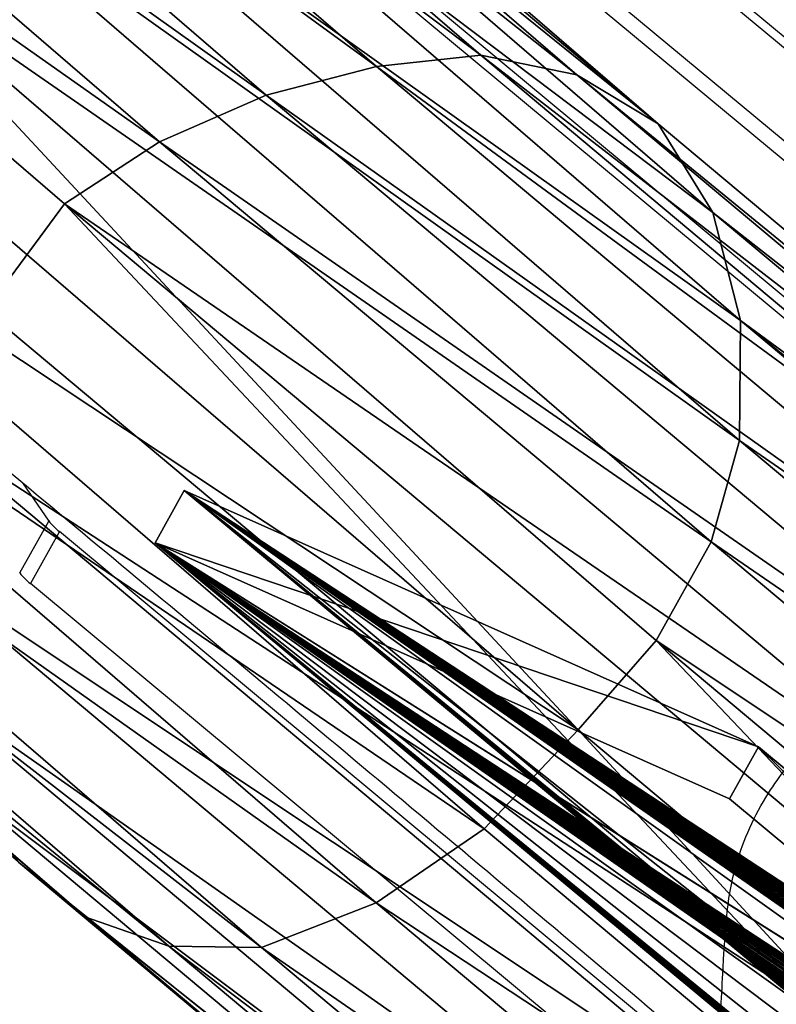
# Model space of a CAD drawing. Units: centimetres. Extents: x -1228 to 1229, y -199 to 201.
# Drawn here: x -1076 to -1061, y 19 to 39 of the extents above; entities that cross this region are included whole.
import ezdxf

# ---------------------------------------------------------------- set-up
doc = ezdxf.new("R2010")
doc.units = ezdxf.units.CM
doc.header["$LTSCALE"] = 2.54
doc.layers.get('0').update_dxf_attribs({"true_color": 0xff5454})
doc.layers.add('VP-EQ', color=7, linetype='Continuous', true_color=0x8a3492)

# ---------------------------------------------------------------- blocks, each defined once
blk = doc.blocks.new('Grupuj_33')
at = {"color": 253, "true_color": 0xcab79a}
mesh = blk.add_polyface(dxfattribs=at)
corners = [(132.439, 47.032, 240.657), (150.82, 33.213, 266.926), (134.56, 47.225, 239.39), (148.737, 32.986, 268.259)]
mesh.append_faces([[corners[k] for k in face] for face in [(0, 1, 2), (1, 0, 3)]], dxfattribs={"vtx0": -1, "color": 253})
mesh = blk.add_polyface(dxfattribs=at)
corners = [(134.56, 47.225, 239.39), (152.742, 32.823, 265.438), (136.52, 46.803, 237.966), (150.82, 33.213, 266.926)]
mesh.append_faces([[corners[k] for k in face] for face in [(0, 1, 2), (1, 0, 3)]], dxfattribs={"vtx0": -1, "color": 253})
mesh = blk.add_polyface(dxfattribs=at)
corners = [(130.187, 46.501, 241.863), (148.737, 32.986, 268.259), (132.439, 47.032, 240.657), (146.527, 32.419, 269.535)]
mesh.append_faces([[corners[k] for k in face] for face in [(0, 1, 2), (1, 0, 3)]], dxfattribs={"vtx0": -1, "color": 253})
mesh = blk.add_polyface(dxfattribs=at)
corners = [(136.52, 46.803, 237.966), (154.373, 31.844, 263.897), (138.184, 45.796, 236.481), (152.742, 32.823, 265.438)]
mesh.append_faces([[corners[k] for k in face] for face in [(0, 1, 2), (1, 0, 3)]], dxfattribs={"vtx0": -1, "color": 253})
mesh = blk.add_polyface(dxfattribs=at)
corners = [(128.021, 45.598, 242.858), (146.527, 32.419, 269.535), (130.187, 46.501, 241.863), (144.399, 31.482, 270.595)]
mesh.append_faces([[corners[k] for k in face] for face in [(0, 1, 2), (1, 0, 3)]], dxfattribs={"vtx0": -1, "color": 253})
mesh = blk.add_polyface(dxfattribs=at)
corners = [(139.297, 44.004, 235.014), (154.373, 31.844, 263.897), (155.463, 30.072, 262.39), (138.184, 45.796, 236.481)]
mesh.append_faces([[corners[k] for k in face] for face in [(0, 1, 2), (1, 0, 3)]], dxfattribs={"vtx0": -1, "color": 253})
mesh = blk.add_polyface(dxfattribs=at)
corners = [(126.087, 44.384, 243.572), (144.399, 31.482, 270.595), (128.021, 45.598, 242.858), (142.5, 30.24, 271.367)]
mesh.append_faces([[corners[k] for k in face] for face in [(0, 1, 2), (1, 0, 3)]], dxfattribs={"vtx0": -1, "color": 253})
mesh = blk.add_polyface(dxfattribs=at)
corners = [(140.92, 28.108, 271.538), (126.087, 44.384, 243.572), (124.482, 42.275, 243.699), (142.5, 30.24, 271.367)]
mesh.append_faces([[corners[k] for k in face] for face in [(0, 1, 2), (1, 0, 3)]], dxfattribs={"vtx0": -1, "color": 253})
mesh = blk.add_polyface(dxfattribs=at)
corners = [(139.865, 41.832, 233.732), (155.463, 30.072, 262.39), (156.016, 27.913, 261.084), (139.297, 44.004, 235.014)]
mesh.append_faces([[corners[k] for k in face] for face in [(0, 1, 2), (1, 0, 3)]], dxfattribs={"vtx0": -1, "color": 253})
mesh = blk.add_polyface(dxfattribs=at)
corners = [(139.849, 39.428, 232.724), (156.016, 27.913, 261.084), (155.996, 25.513, 260.069), (139.865, 41.832, 233.732)]
mesh.append_faces([[corners[k] for k in face] for face in [(0, 1, 2), (1, 0, 3)]], dxfattribs={"vtx0": -1, "color": 253})
mesh = blk.add_polyface(dxfattribs=at)
corners = [(139.275, 37.408, 232.233), (155.996, 25.513, 260.069), (155.429, 23.487, 259.59), (139.849, 39.428, 232.724)]
mesh.append_faces([[corners[k] for k in face] for face in [(0, 1, 2), (1, 0, 3)]], dxfattribs={"vtx0": -1, "color": 253})
mesh = blk.add_polyface(dxfattribs=at)
corners = [(138.157, 35.449, 232.113), (155.429, 23.487, 259.59), (154.328, 21.512, 259.499), (139.275, 37.408, 232.233)]
mesh.append_faces([[corners[k] for k in face] for face in [(0, 1, 2), (1, 0, 3)]], dxfattribs={"vtx0": -1, "color": 253})
mesh = blk.add_polyface(dxfattribs=at)
corners = [(138.157, 35.449, 232.113), (152.768, 19.724, 259.804), (136.57, 33.683, 232.373), (154.328, 21.512, 259.499)]
mesh.append_faces([[corners[k] for k in face] for face in [(0, 1, 2), (1, 0, 3)]], dxfattribs={"vtx0": -1, "color": 253})
mesh = blk.add_polyface(dxfattribs=at)
corners = [(152.768, 19.724, 259.804), (134.66, 31.734, 232.762), (136.57, 33.683, 232.373), (150.89, 17.746, 260.247)]
mesh.append_faces([[corners[k] for k in face] for face in [(0, 1, 2), (1, 0, 3)]], dxfattribs={"vtx0": -1, "color": 253})
mesh = blk.add_polyface(dxfattribs=at)
corners = [(148.737, 32.986, 268.259), (167.591, 19.166, 294.026), (150.82, 33.213, 266.926), (165.476, 18.967, 295.307)]
mesh.append_faces([[corners[k] for k in face] for face in [(0, 1, 2), (1, 0, 3)]], dxfattribs={"vtx0": -1, "color": 253})
mesh = blk.add_polyface(dxfattribs=at)
corners = [(150.82, 33.213, 266.926), (169.554, 18.742, 292.604), (152.742, 32.823, 265.438), (167.591, 19.166, 294.026)]
mesh.append_faces([[corners[k] for k in face] for face in [(0, 1, 2), (1, 0, 3)]], dxfattribs={"vtx0": -1, "color": 253})
mesh = blk.add_polyface(dxfattribs=at)
corners = [(146.527, 32.419, 269.535), (165.476, 18.967, 295.307), (148.737, 32.986, 268.259), (163.236, 18.424, 296.536)]
mesh.append_faces([[corners[k] for k in face] for face in [(0, 1, 2), (1, 0, 3)]], dxfattribs={"vtx0": -1, "color": 253})
mesh = blk.add_polyface(dxfattribs=at)
corners = [(152.742, 32.823, 265.438), (171.231, 17.724, 291.137), (154.373, 31.844, 263.897), (169.554, 18.742, 292.604)]
mesh.append_faces([[corners[k] for k in face] for face in [(0, 1, 2), (1, 0, 3)]], dxfattribs={"vtx0": -1, "color": 253})
mesh = blk.add_polyface(dxfattribs=at)
corners = [(144.399, 31.482, 270.595), (163.236, 18.424, 296.536), (146.527, 32.419, 269.535), (161.088, 17.505, 297.562)]
mesh.append_faces([[corners[k] for k in face] for face in [(0, 1, 2), (1, 0, 3)]], dxfattribs={"vtx0": -1, "color": 253})
mesh = blk.add_polyface(dxfattribs=at)
corners = [(150.89, 17.746, 260.247), (132.463, 30.284, 233.544), (134.66, 31.734, 232.762), (148.731, 16.263, 261.094)]
mesh.append_faces([[corners[k] for k in face] for face in [(0, 1, 2), (1, 0, 3)]], dxfattribs={"vtx0": -1, "color": 253})
mesh = blk.add_polyface(dxfattribs=at)
corners = [(155.463, 30.072, 262.39), (171.231, 17.724, 291.137), (172.37, 15.911, 289.71), (154.373, 31.844, 263.897)]
mesh.append_faces([[corners[k] for k in face] for face in [(0, 1, 2), (1, 0, 3)]], dxfattribs={"vtx0": -1, "color": 253})
mesh = blk.add_polyface(dxfattribs=at)
corners = [(142.5, 30.24, 271.367), (161.088, 17.505, 297.562), (144.399, 31.482, 270.595), (159.177, 16.272, 298.315)]
mesh.append_faces([[corners[k] for k in face] for face in [(0, 1, 2), (1, 0, 3)]], dxfattribs={"vtx0": -1, "color": 253})
mesh = blk.add_polyface(dxfattribs=at)
corners = [(142.926, 15.981, 264.961), (125.171, 31.218, 238.575), (126.547, 30.096, 237.224), (141.577, 17.08, 266.359)]
mesh.append_faces([[corners[k] for k in face] for face in [(0, 1, 2), (1, 0, 3)]], dxfattribs={"vtx0": -1, "color": 253})
mesh = blk.add_polyface(dxfattribs=at)
corners = [(148.731, 16.263, 261.094), (130.13, 29.432, 234.666), (132.463, 30.284, 233.544), (146.44, 15.376, 262.288)]
mesh.append_faces([[corners[k] for k in face] for face in [(0, 1, 2), (1, 0, 3)]], dxfattribs={"vtx0": -1, "color": 253})
mesh = blk.add_polyface(dxfattribs=at)
corners = [(157.607, 14.132, 298.501), (142.5, 30.24, 271.367), (140.92, 28.108, 271.538), (159.177, 16.272, 298.315)]
mesh.append_faces([[corners[k] for k in face] for face in [(0, 1, 2), (1, 0, 3)]], dxfattribs={"vtx0": -1, "color": 253})
mesh = blk.add_polyface(dxfattribs=at)
corners = [(144.585, 15.4, 263.572), (126.547, 30.096, 237.224), (128.239, 29.487, 235.891), (142.926, 15.981, 264.961)]
mesh.append_faces([[corners[k] for k in face] for face in [(0, 1, 2), (1, 0, 3)]], dxfattribs={"vtx0": -1, "color": 253})
mesh = blk.add_polyface(dxfattribs=at)
corners = [(156.016, 27.913, 261.084), (172.77, 14.446, 288.891), (172.693, 13.945, 288.033), (172.37, 15.911, 289.71), (155.463, 30.072, 262.39)]
mesh.append_faces([[corners[k] for k in face] for face in [(0, 1, 2), (3, 0, 4)]], dxfattribs={"vtx0": -1, "color": 253})
mesh.append_faces([[corners[k] for k in face] for face in [(1, 0, 3)]], dxfattribs={"vtx0": -1, "vtx1": -1, "color": 253})
mesh = blk.add_polyface(dxfattribs=at)
corners = [(146.44, 15.376, 262.288), (128.239, 29.487, 235.891), (130.13, 29.432, 234.666), (144.585, 15.4, 263.572)]
mesh.append_faces([[corners[k] for k in face] for face in [(0, 1, 2), (1, 0, 3)]], dxfattribs={"vtx0": -1, "color": 253})
mesh = blk.add_polyface(dxfattribs=at)
corners = [(157.607, 14.132, 298.501), (139.796, 25.722, 271.287), (156.504, 11.728, 298.286), (140.92, 28.108, 271.538)]
mesh.append_faces([[corners[k] for k in face] for face in [(0, 1, 2), (1, 0, 3)]], dxfattribs={"vtx0": -1, "color": 253})
mesh = blk.add_polyface(dxfattribs=at)
corners = [(155.996, 25.513, 260.069), (172.693, 13.945, 288.033), (172.071, 12.049, 286.045), (156.016, 27.913, 261.084)]
mesh.append_faces([[corners[k] for k in face] for face in [(0, 1, 2), (1, 0, 3)]], dxfattribs={"vtx0": -1, "color": 253})
mesh = blk.add_polyface(dxfattribs=at)
corners = [(156.504, 11.728, 298.286), (139.204, 23.245, 270.632), (155.944, 9.224, 297.683), (139.796, 25.722, 271.287)]
mesh.append_faces([[corners[k] for k in face] for face in [(0, 1, 2), (1, 0, 3)]], dxfattribs={"vtx0": -1, "color": 253})
mesh = blk.add_polyface(dxfattribs=at)
corners = [(155.429, 23.487, 259.59), (172.071, 12.049, 286.045), (171.229, 10.253, 285.122), (155.996, 25.513, 260.069)]
mesh.append_faces([[corners[k] for k in face] for face in [(0, 1, 2), (1, 0, 3)]], dxfattribs={"vtx0": -1, "color": 253})
mesh = blk.add_polyface(dxfattribs=at)
corners = [(154.328, 21.512, 259.499), (171.229, 10.253, 285.122), (170.094, 8.307, 284.975), (155.429, 23.487, 259.59)]
mesh.append_faces([[corners[k] for k in face] for face in [(0, 1, 2), (1, 0, 3)]], dxfattribs={"vtx0": -1, "color": 253})
mesh = blk.add_polyface(dxfattribs=at)
corners = [(155.944, 9.224, 297.683), (139.427, 20.826, 269.442), (156.213, 6.767, 296.568), (139.204, 23.245, 270.632)]
mesh.append_faces([[corners[k] for k in face] for face in [(0, 1, 2), (1, 0, 3)]], dxfattribs={"vtx0": -1, "color": 253})
mesh = blk.add_polyface(dxfattribs=at)
corners = [(154.328, 21.512, 259.499), (168.741, 6.345, 285.615), (152.768, 19.724, 259.804), (170.094, 8.307, 284.975)]
mesh.append_faces([[corners[k] for k in face] for face in [(0, 1, 2), (1, 0, 3)]], dxfattribs={"vtx0": -1, "color": 253})
mesh = blk.add_polyface(dxfattribs=at)
corners = [(156.213, 6.767, 296.568), (140.236, 18.724, 267.985), (157.074, 4.621, 295.192), (139.427, 20.826, 269.442)]
mesh.append_faces([[corners[k] for k in face] for face in [(0, 1, 2), (1, 0, 3)]], dxfattribs={"vtx0": -1, "color": 253})
mesh = blk.add_polyface(dxfattribs=at)
corners = [(152.768, 19.724, 259.804), (167.157, 4.122, 286.533), (150.89, 17.746, 260.247), (168.741, 6.345, 285.615)]
mesh.append_faces([[corners[k] for k in face] for face in [(0, 1, 2), (1, 0, 3)]], dxfattribs={"vtx0": -1, "color": 253})
mesh = blk.add_polyface(dxfattribs=at)
corners = [(157.074, 4.621, 295.192), (141.577, 17.08, 266.359), (158.466, 2.933, 293.651), (140.236, 18.724, 267.985)]
mesh.append_faces([[corners[k] for k in face] for face in [(0, 1, 2), (1, 0, 3)]], dxfattribs={"vtx0": -1, "color": 253})
mesh = blk.add_polyface(dxfattribs=at)
corners = [(167.157, 4.122, 286.533), (148.731, 16.263, 261.094), (150.89, 17.746, 260.247), (165.537, 2.187, 288.251)]
mesh.append_faces([[corners[k] for k in face] for face in [(0, 1, 2), (1, 0, 3)]], dxfattribs={"vtx0": -1, "color": 253})
mesh = blk.add_polyface(dxfattribs=at)
corners = [(159.858, 1.799, 292.322), (141.577, 17.08, 266.359), (142.926, 15.981, 264.961), (158.466, 2.933, 293.651)]
mesh.append_faces([[corners[k] for k in face] for face in [(0, 1, 2), (1, 0, 3)]], dxfattribs={"vtx0": -1, "color": 253})
mesh = blk.add_polyface(dxfattribs=at)
corners = [(165.537, 2.187, 288.251), (146.44, 15.376, 262.288), (148.731, 16.263, 261.094), (163.445, 1.134, 289.765), (165.09, 1.749, 288.946)]
mesh.append_faces([[corners[k] for k in face] for face in [(0, 1, 2), (3, 0, 4)]], dxfattribs={"vtx0": -1, "color": 253})
mesh.append_faces([[corners[k] for k in face] for face in [(1, 0, 3)]], dxfattribs={"vtx0": -1, "vtx1": -1, "color": 253})
mesh = blk.add_polyface(dxfattribs=at)
corners = [(161.556, 1.185, 290.997), (142.926, 15.981, 264.961), (144.585, 15.4, 263.572), (159.858, 1.799, 292.322)]
mesh.append_faces([[corners[k] for k in face] for face in [(0, 1, 2), (1, 0, 3)]], dxfattribs={"vtx0": -1, "color": 253})
mesh = blk.add_polyface(dxfattribs=at)
corners = [(163.445, 1.134, 289.765), (144.585, 15.4, 263.572), (146.44, 15.376, 262.288), (161.556, 1.185, 290.997)]
mesh.append_faces([[corners[k] for k in face] for face in [(0, 1, 2), (1, 0, 3)]], dxfattribs={"vtx0": -1, "color": 253})
blk = doc.blocks.new('Grupuj_10')
at = {"color": 0}
mesh = blk.add_polyface(dxfattribs=at)
corners = [(0, 15.231, 42.725), (1.205, 15.231), (0, 15.231), (1.205, 15.231, 42.725)]
mesh.append_faces([[corners[k] for k in face] for face in [(0, 1, 2), (1, 0, 3)]], dxfattribs={"vtx0": -1, "color": 0})
mesh = blk.add_polyface(dxfattribs=at)
corners = [(1.205, 15.231), (0, 0), (0, 15.231), (1.205, 0)]
mesh.append_faces([[corners[k] for k in face] for face in [(0, 1, 2), (1, 0, 3)]], dxfattribs={"vtx0": -1, "color": 0})
mesh = blk.add_polyface(dxfattribs=at)
corners = [(0, 15.193, 43.096), (1.205, 15.231, 42.725), (0, 15.231, 42.725), (1.205, 15.193, 43.096)]
mesh.append_faces([[corners[k] for k in face] for face in [(0, 1, 2), (1, 0, 3)]], dxfattribs={"vtx0": -1, "color": 0})
mesh = blk.add_polyface(dxfattribs=at)
corners = [(0, 0.088, 30.465), (0, 0), (0, 0, 29.777), (0, 15.231), (0, 0.197, 31.15), (0, 0.328, 31.831), (0, 0.48, 32.508), (0, 0.654, 33.179), (0, 0.848, 33.845), (0, 1.064, 34.504), (0, 1.3, 35.156), (0, 1.557, 35.801), (0, 1.834, 36.437), (0, 1.938, 36.672), (0, 2.037, 36.91), (0, 2.131, 37.15), (0, 2.22, 37.392), (0, 2.304, 37.636), (0, 2.382, 37.881), (0, 2.456, 38.128), (0, 2.524, 38.377), (0, 2.587, 38.627), (0, 2.644, 38.878), (0, 2.696, 39.13), (0, 2.743, 39.384), (0, 3.687, 44.817), (0, 11.737, 52.022), (0, 14.209, 47.064), (0, 14.341, 46.715), (0, 14.465, 46.363), (0, 14.58, 46.009), (0, 14.686, 45.652), (0, 14.785, 45.292), (0, 14.874, 44.931), (0, 14.955, 44.567), (0, 15.028, 44.201), (0, 15.092, 43.834), (0, 15.147, 43.465), (0, 15.193, 43.096), (0, 15.231, 42.725)]
mesh.append_faces([[corners[k] for k in face] for face in [(0, 1, 2), (3, 38, 39)]], dxfattribs={"vtx0": -1, "color": 0})
mesh.append_faces([[corners[k] for k in face] for face in [(1, 0, 3)]], dxfattribs={"vtx0": -1, "vtx1": -1, "color": 0})
mesh.append_faces([[corners[k] for k in face] for face in [(3, 0, 4), (3, 4, 5), (3, 5, 6), (3, 6, 7), (3, 7, 8), (3, 8, 9), (3, 9, 10), (3, 10, 11), (3, 11, 12), (3, 12, 13), (3, 13, 14), (3, 14, 15), (3, 15, 16), (3, 16, 17), (3, 17, 18), (3, 18, 19), (3, 19, 20), (3, 20, 21), (3, 21, 22), (3, 22, 23), (3, 23, 24), (3, 24, 25), (3, 25, 26), (3, 26, 27), (3, 27, 28), (3, 28, 29), (3, 29, 30), (3, 30, 31), (3, 31, 32), (3, 32, 33), (3, 33, 34), (3, 34, 35), (3, 35, 36), (3, 36, 37), (3, 37, 38)]], dxfattribs={"vtx0": -1, "vtx2": -1, "color": 0})
mesh = blk.add_polyface(dxfattribs=at)
corners = [(0, 15.147, 43.465), (1.205, 15.193, 43.096), (0, 15.193, 43.096), (1.205, 15.147, 43.465)]
mesh.append_faces([[corners[k] for k in face] for face in [(0, 1, 2), (1, 0, 3)]], dxfattribs={"vtx0": -1, "color": 0})
mesh = blk.add_polyface(dxfattribs=at)
corners = [(1.205, 15.231), (1.205, 0, 23.575), (1.205, 0), (1.205, 0, 23.601), (1.205, 0.088, 30.465), (1.205, 0.197, 31.15), (1.205, 0.328, 31.831), (1.205, 0.48, 32.508), (1.205, 0.654, 33.179), (1.205, 0.848, 33.845), (1.205, 1.064, 34.504), (1.205, 1.3, 35.156), (1.205, 1.557, 35.801), (1.205, 1.834, 36.437), (1.205, 1.938, 36.672), (1.205, 2.037, 36.91), (1.205, 2.131, 37.15), (1.205, 2.22, 37.392), (1.205, 2.304, 37.636), (1.205, 2.382, 37.881), (1.205, 2.456, 38.128), (1.205, 2.524, 38.377), (1.205, 2.587, 38.627), (1.205, 2.644, 38.878), (1.205, 2.696, 39.13), (1.205, 2.743, 39.384), (1.205, 3.687, 44.817), (1.205, 11.737, 52.022), (1.205, 14.209, 47.064), (1.205, 14.341, 46.715), (1.205, 14.465, 46.363), (1.205, 14.58, 46.009), (1.205, 14.686, 45.652), (1.205, 14.785, 45.292), (1.205, 14.874, 44.931), (1.205, 14.955, 44.567), (1.205, 15.028, 44.201), (1.205, 15.092, 43.834), (1.205, 15.147, 43.465), (1.205, 15.193, 43.096), (1.205, 15.231, 42.725), (1.205, 0, 29.777)]
mesh.append_faces([[corners[k] for k in face] for face in [(0, 1, 2), (39, 0, 40)]], dxfattribs={"vtx0": -1, "color": 0})
mesh.append_faces([[corners[k] for k in face] for face in [(1, 0, 3), (4, 0, 5), (5, 0, 6), (6, 0, 7), (7, 0, 8), (8, 0, 9), (9, 0, 10), (10, 0, 11), (11, 0, 12), (12, 0, 13), (13, 0, 14), (14, 0, 15), (15, 0, 16), (16, 0, 17), (17, 0, 18), (18, 0, 19), (19, 0, 20), (20, 0, 21), (21, 0, 22), (22, 0, 23), (23, 0, 24), (24, 0, 25), (25, 0, 26), (26, 0, 27), (27, 0, 28), (28, 0, 29), (29, 0, 30), (30, 0, 31), (31, 0, 32), (32, 0, 33), (33, 0, 34), (34, 0, 35), (35, 0, 36), (36, 0, 37), (37, 0, 38), (38, 0, 39)]], dxfattribs={"vtx0": -1, "vtx1": -1, "color": 0})
mesh.append_faces([[corners[k] for k in face] for face in [(3, 0, 4)]], dxfattribs={"vtx0": -1, "vtx1": -1, "vtx2": -1, "color": 0})
mesh.append_faces([[corners[k] for k in face] for face in [(4, 41, 3)]], dxfattribs={"vtx2": -1, "color": 0})
mesh = blk.add_polyface(dxfattribs=at)
corners = [(0, 15.092, 43.834), (1.205, 15.147, 43.465), (0, 15.147, 43.465), (1.205, 15.092, 43.834)]
mesh.append_faces([[corners[k] for k in face] for face in [(0, 1, 2), (1, 0, 3)]], dxfattribs={"vtx0": -1, "color": 0})
mesh = blk.add_polyface(dxfattribs=at)
corners = [(0, 15.028, 44.201), (1.205, 15.092, 43.834), (0, 15.092, 43.834), (1.205, 15.028, 44.201)]
mesh.append_faces([[corners[k] for k in face] for face in [(0, 1, 2), (1, 0, 3)]], dxfattribs={"vtx0": -1, "color": 0})
mesh = blk.add_polyface(dxfattribs=at)
corners = [(0, 14.955, 44.567), (1.205, 15.028, 44.201), (0, 15.028, 44.201), (1.205, 14.955, 44.567)]
mesh.append_faces([[corners[k] for k in face] for face in [(0, 1, 2), (1, 0, 3)]], dxfattribs={"vtx0": -1, "color": 0})
mesh = blk.add_polyface(dxfattribs=at)
corners = [(0, 14.874, 44.931), (1.205, 14.955, 44.567), (0, 14.955, 44.567), (1.205, 14.874, 44.931)]
mesh.append_faces([[corners[k] for k in face] for face in [(0, 1, 2), (1, 0, 3)]], dxfattribs={"vtx0": -1, "color": 0})
mesh = blk.add_polyface(dxfattribs=at)
corners = [(0, 14.785, 45.292), (1.205, 14.874, 44.931), (0, 14.874, 44.931), (1.205, 14.785, 45.292)]
mesh.append_faces([[corners[k] for k in face] for face in [(0, 1, 2), (1, 0, 3)]], dxfattribs={"vtx0": -1, "color": 0})
mesh = blk.add_polyface(dxfattribs=at)
corners = [(0, 14.686, 45.652), (1.205, 14.785, 45.292), (0, 14.785, 45.292), (1.205, 14.686, 45.652)]
mesh.append_faces([[corners[k] for k in face] for face in [(0, 1, 2), (1, 0, 3)]], dxfattribs={"vtx0": -1, "color": 0})
mesh = blk.add_polyface(dxfattribs=at)
corners = [(0, 14.58, 46.009), (1.205, 14.686, 45.652), (0, 14.686, 45.652), (1.205, 14.58, 46.009)]
mesh.append_faces([[corners[k] for k in face] for face in [(0, 1, 2), (1, 0, 3)]], dxfattribs={"vtx0": -1, "color": 0})
mesh = blk.add_polyface(dxfattribs=at)
corners = [(0, 14.465, 46.363), (1.205, 14.58, 46.009), (0, 14.58, 46.009), (1.205, 14.465, 46.363)]
mesh.append_faces([[corners[k] for k in face] for face in [(0, 1, 2), (1, 0, 3)]], dxfattribs={"vtx0": -1, "color": 0})
mesh = blk.add_polyface(dxfattribs=at)
corners = [(0, 14.341, 46.715), (1.205, 14.465, 46.363), (0, 14.465, 46.363), (1.205, 14.341, 46.715)]
mesh.append_faces([[corners[k] for k in face] for face in [(0, 1, 2), (1, 0, 3)]], dxfattribs={"vtx0": -1, "color": 0})
mesh = blk.add_polyface(dxfattribs=at)
corners = [(0, 14.209, 47.064), (1.205, 14.341, 46.715), (0, 14.341, 46.715), (1.205, 14.209, 47.064)]
mesh.append_faces([[corners[k] for k in face] for face in [(0, 1, 2), (1, 0, 3)]], dxfattribs={"vtx0": -1, "color": 0})
mesh = blk.add_polyface(dxfattribs=at)
corners = [(0, 11.737, 52.022), (1.205, 14.209, 47.064), (0, 14.209, 47.064), (1.205, 11.737, 52.022)]
mesh.append_faces([[corners[k] for k in face] for face in [(0, 1, 2), (1, 0, 3)]], dxfattribs={"vtx0": -1, "color": 0})
mesh = blk.add_polyface(dxfattribs=at)
corners = [(1.205, 3.687, 44.817), (0, 11.737, 52.022), (0, 3.687, 44.817), (1.205, 11.737, 52.022)]
mesh.append_faces([[corners[k] for k in face] for face in [(0, 1, 2), (1, 0, 3)]], dxfattribs={"vtx0": -1, "color": 0})
mesh = blk.add_polyface(dxfattribs=at)
corners = [(1.205, 2.743, 39.384), (0, 3.687, 44.817), (0, 2.743, 39.384), (1.205, 3.687, 44.817)]
mesh.append_faces([[corners[k] for k in face] for face in [(0, 1, 2), (1, 0, 3)]], dxfattribs={"vtx0": -1, "color": 0})
mesh = blk.add_polyface(dxfattribs=at)
corners = [(1.205, 2.696, 39.13), (0, 2.743, 39.384), (0, 2.696, 39.13), (1.205, 2.743, 39.384)]
mesh.append_faces([[corners[k] for k in face] for face in [(0, 1, 2), (1, 0, 3)]], dxfattribs={"vtx0": -1, "color": 0})
mesh = blk.add_polyface(dxfattribs=at)
corners = [(1.205, 2.644, 38.878), (0, 2.696, 39.13), (0, 2.644, 38.878), (1.205, 2.696, 39.13)]
mesh.append_faces([[corners[k] for k in face] for face in [(0, 1, 2), (1, 0, 3)]], dxfattribs={"vtx0": -1, "color": 0})
mesh = blk.add_polyface(dxfattribs=at)
corners = [(1.205, 2.587, 38.627), (0, 2.644, 38.878), (0, 2.587, 38.627), (1.205, 2.644, 38.878)]
mesh.append_faces([[corners[k] for k in face] for face in [(0, 1, 2), (1, 0, 3)]], dxfattribs={"vtx0": -1, "color": 0})
mesh = blk.add_polyface(dxfattribs=at)
corners = [(1.205, 2.524, 38.377), (0, 2.587, 38.627), (0, 2.524, 38.377), (1.205, 2.587, 38.627)]
mesh.append_faces([[corners[k] for k in face] for face in [(0, 1, 2), (1, 0, 3)]], dxfattribs={"vtx0": -1, "color": 0})
mesh = blk.add_polyface(dxfattribs=at)
corners = [(1.205, 2.456, 38.128), (0, 2.524, 38.377), (0, 2.456, 38.128), (1.205, 2.524, 38.377)]
mesh.append_faces([[corners[k] for k in face] for face in [(0, 1, 2), (1, 0, 3)]], dxfattribs={"vtx0": -1, "color": 0})
mesh = blk.add_polyface(dxfattribs=at)
corners = [(1.205, 2.382, 37.881), (0, 2.456, 38.128), (0, 2.382, 37.881), (1.205, 2.456, 38.128)]
mesh.append_faces([[corners[k] for k in face] for face in [(0, 1, 2), (1, 0, 3)]], dxfattribs={"vtx0": -1, "color": 0})
mesh = blk.add_polyface(dxfattribs=at)
corners = [(1.205, 2.304, 37.636), (0, 2.382, 37.881), (0, 2.304, 37.636), (1.205, 2.382, 37.881)]
mesh.append_faces([[corners[k] for k in face] for face in [(0, 1, 2), (1, 0, 3)]], dxfattribs={"vtx0": -1, "color": 0})
mesh = blk.add_polyface(dxfattribs=at)
corners = [(1.205, 2.22, 37.392), (0, 2.304, 37.636), (0, 2.22, 37.392), (1.205, 2.304, 37.636)]
mesh.append_faces([[corners[k] for k in face] for face in [(0, 1, 2), (1, 0, 3)]], dxfattribs={"vtx0": -1, "color": 0})
mesh = blk.add_polyface(dxfattribs=at)
corners = [(1.205, 2.131, 37.15), (0, 2.22, 37.392), (0, 2.131, 37.15), (1.205, 2.22, 37.392)]
mesh.append_faces([[corners[k] for k in face] for face in [(0, 1, 2), (1, 0, 3)]], dxfattribs={"vtx0": -1, "color": 0})
mesh = blk.add_polyface(dxfattribs=at)
corners = [(1.205, 2.037, 36.91), (0, 2.131, 37.15), (0, 2.037, 36.91), (1.205, 2.131, 37.15)]
mesh.append_faces([[corners[k] for k in face] for face in [(0, 1, 2), (1, 0, 3)]], dxfattribs={"vtx0": -1, "color": 0})
mesh = blk.add_polyface(dxfattribs=at)
corners = [(1.205, 1.938, 36.672), (0, 2.037, 36.91), (0, 1.938, 36.672), (1.205, 2.037, 36.91)]
mesh.append_faces([[corners[k] for k in face] for face in [(0, 1, 2), (1, 0, 3)]], dxfattribs={"vtx0": -1, "color": 0})
mesh = blk.add_polyface(dxfattribs=at)
corners = [(1.205, 1.834, 36.437), (0, 1.938, 36.672), (0, 1.834, 36.437), (1.205, 1.938, 36.672)]
mesh.append_faces([[corners[k] for k in face] for face in [(0, 1, 2), (1, 0, 3)]], dxfattribs={"vtx0": -1, "color": 0})
mesh = blk.add_polyface(dxfattribs=at)
corners = [(1.205, 1.557, 35.801), (0, 1.834, 36.437), (0, 1.557, 35.801), (1.205, 1.834, 36.437)]
mesh.append_faces([[corners[k] for k in face] for face in [(0, 1, 2), (1, 0, 3)]], dxfattribs={"vtx0": -1, "color": 0})
mesh = blk.add_polyface(dxfattribs=at)
corners = [(1.205, 1.3, 35.156), (0, 1.557, 35.801), (0, 1.3, 35.156), (1.205, 1.557, 35.801)]
mesh.append_faces([[corners[k] for k in face] for face in [(0, 1, 2), (1, 0, 3)]], dxfattribs={"vtx0": -1, "color": 0})
mesh = blk.add_polyface(dxfattribs=at)
corners = [(1.205, 1.064, 34.504), (0, 1.3, 35.156), (0, 1.064, 34.504), (1.205, 1.3, 35.156)]
mesh.append_faces([[corners[k] for k in face] for face in [(0, 1, 2), (1, 0, 3)]], dxfattribs={"vtx0": -1, "color": 0})
mesh = blk.add_polyface(dxfattribs=at)
corners = [(1.205, 0.848, 33.845), (0, 1.064, 34.504), (0, 0.848, 33.845), (1.205, 1.064, 34.504)]
mesh.append_faces([[corners[k] for k in face] for face in [(0, 1, 2), (1, 0, 3)]], dxfattribs={"vtx0": -1, "color": 0})
mesh = blk.add_polyface(dxfattribs=at)
corners = [(1.205, 0.654, 33.179), (0, 0.848, 33.845), (0, 0.654, 33.179), (1.205, 0.848, 33.845)]
mesh.append_faces([[corners[k] for k in face] for face in [(0, 1, 2), (1, 0, 3)]], dxfattribs={"vtx0": -1, "color": 0})
mesh = blk.add_polyface(dxfattribs=at)
corners = [(1.205, 0.48, 32.508), (0, 0.654, 33.179), (0, 0.48, 32.508), (1.205, 0.654, 33.179)]
mesh.append_faces([[corners[k] for k in face] for face in [(0, 1, 2), (1, 0, 3)]], dxfattribs={"vtx0": -1, "color": 0})
mesh = blk.add_polyface(dxfattribs=at)
corners = [(1.205, 0.328, 31.831), (0, 0.48, 32.508), (0, 0.328, 31.831), (1.205, 0.48, 32.508)]
mesh.append_faces([[corners[k] for k in face] for face in [(0, 1, 2), (1, 0, 3)]], dxfattribs={"vtx0": -1, "color": 0})
mesh = blk.add_polyface(dxfattribs=at)
corners = [(1.205, 0.197, 31.15), (0, 0.328, 31.831), (0, 0.197, 31.15), (1.205, 0.328, 31.831)]
mesh.append_faces([[corners[k] for k in face] for face in [(0, 1, 2), (1, 0, 3)]], dxfattribs={"vtx0": -1, "color": 0})
mesh = blk.add_polyface(dxfattribs=at)
corners = [(1.205, 0.088, 30.465), (0, 0.197, 31.15), (0, 0.088, 30.465), (1.205, 0.197, 31.15)]
mesh.append_faces([[corners[k] for k in face] for face in [(0, 1, 2), (1, 0, 3)]], dxfattribs={"vtx0": -1, "color": 0})
mesh = blk.add_polyface(dxfattribs=at)
corners = [(1.205, 0.088, 30.465), (0, 0, 29.777), (1.205, 0, 29.777), (0, 0.088, 30.465)]
mesh.append_faces([[corners[k] for k in face] for face in [(0, 1, 2), (1, 0, 3)]], dxfattribs={"vtx0": -1, "color": 0})
mesh = blk.add_polyface(dxfattribs=at)
corners = [(1.205, 0, 23.575), (0, 0), (1.205, 0), (0, 0, 29.777), (1.205, 0, 23.601), (1.205, 0, 29.777)]
mesh.append_faces([[corners[k] for k in face] for face in [(0, 1, 2), (3, 4, 5)]], dxfattribs={"vtx0": -1, "color": 0})
mesh.append_faces([[corners[k] for k in face] for face in [(1, 0, 3)]], dxfattribs={"vtx0": -1, "vtx1": -1, "color": 0})
mesh.append_faces([[corners[k] for k in face] for face in [(3, 0, 4)]], dxfattribs={"vtx0": -1, "vtx2": -1, "color": 0})
blk = doc.blocks.new('3DGeom-508_Defintion')
at = {"color": 0, "extrusion": (-1.37083e-15, -1, 3.65554e-16), "xscale": 48.59354490288163, "yscale": 48.59354490288162, "zscale": -48.59354490288163, "rotation": 359.9999999999999}
blk.add_blockref('Grupuj_10', (0, -570.34, -21076.59), dxfattribs=at)
blk = doc.blocks.new('Group136')
at = {"color": 0, "extrusion": (0.336276, 0.754139, 0.564086), "xscale": 0.02057886499119555, "yscale": 0.02057886499119555, "zscale": 0.02057886499119556, "rotation": 350.9832039187424}
blk.add_blockref('3DGeom-508_Defintion', (-37.909, -211.21, 309.283), dxfattribs=at)
blk = doc.blocks.new('Group135')
at = {"color": 0}
blk.add_blockref('Group136', (0, 0), dxfattribs=at)
blk = doc.blocks.new('Group132')
at = {"color": 0}
blk.add_blockref('Group135', (0, 0), dxfattribs=at)
blk = doc.blocks.new('Grupuj_34')
at = {"color": 0}
blk.add_blockref('Grupuj_33', (7.74, 169.228), dxfattribs=at)
at = {"color": 253, "true_color": 0xa8a8a8, "rotation": 89.99999999997382}
blk.add_blockref('Group132', (288.874, 165.905, -82.214), dxfattribs=at)
blk = doc.blocks.new('RB1385H_')
at = {"color": 7, "linetype": 'Continuous', "lineweight": 25}
for p, q in [((10201.873, 17580.753), (10188.078, 17592.224)), ((10204.073, 17580.785), (10190.279, 17592.256)), ((10201.497, 17580.674), (10187.702, 17592.144)), ((10204.423, 17580.716), (10190.628, 17592.186)), ((10198.857, 17580.144), (10185.952, 17590.875)), ((10198.963, 17579.63), (10186.058, 17590.361)), ((10180.624, 17578.922), (10181.148, 17578.162)), ((10180.568, 17577.123), (10181.148, 17578.162)), ((10181.361, 17577.949), (10180.782, 17576.91)), ((10199.623, 17562.765), (10181.361, 17577.949)), ((10199.043, 17561.725), (10180.782, 17576.91))]:
    blk.add_line(p, q, dxfattribs=at)
for centre, radius, start, end in [((10182.111, 17578.916), 1.223, 218.047, 232.1895), ((10181.532, 17577.877), 1.224, 218.0497, 232.1868)]:
    blk.add_arc(centre, radius, start, end, dxfattribs=at)
blk.add_open_spline([(10194.676, 17567.141), (10194.268, 17567.485), (10192.084, 17569.332), (10188.127, 17572.661), (10182.898, 17577.032), (10179.457, 17579.894), (10177.807, 17581.267)], degree=3, knots=[0, 0, 0, 0, 0.073962, 0.396602, 0.710629, 1, 1, 1, 1], dxfattribs=at)
at = {"color": 8, "linetype": 'Continuous', "lineweight": 25}
blk.add_open_spline([(10194.597, 17567.573), (10194.597, 17567.573), (10194.597, 17567.713), (10194.576, 17567.945), (10194.595, 17568.469), (10194.634, 17569.213), (10194.678, 17570.019), (10194.765, 17570.757), (10194.909, 17571.37), (10195.153, 17572.036), (10195.498, 17572.675), (10195.89, 17573.225), (10196.28, 17573.703), (10196.695, 17574.166), (10197.1, 17574.577), (10197.485, 17574.939), (10197.82, 17575.267), (10198.184, 17575.545), (10198.524, 17575.717), (10198.823, 17575.815), (10199.152, 17575.88), (10199.577, 17575.938), (10200.106, 17576.069), (10200.635, 17576.253), (10201.146, 17576.467), (10201.64, 17576.685), (10202.23, 17576.906), (10202.917, 17577.077), (10203.621, 17577.167), (10204.245, 17577.18), (10204.794, 17577.141), (10205.333, 17577.049), (10205.852, 17576.911), (10206.347, 17576.729), (10206.828, 17576.494), (10207.294, 17576.206), (10207.581, 17575.966), (10207.723, 17575.847)], degree=3, knots=[0, 0, 0, 0, 0, 0.020132, 0.040277, 0.080755, 0.137481, 0.166145, 0.194798, 0.231962, 0.270177, 0.299441, 0.328742, 0.358649, 0.388563, 0.411634, 0.434712, 0.455857, 0.477805, 0.490773, 0.503749, 0.530145, 0.559248, 0.588622, 0.615709, 0.642805, 0.669851, 0.711219, 0.752597, 0.782597, 0.812595, 0.843494, 0.874395, 0.904208, 0.934223, 0.967499, 1, 1, 1, 1], dxfattribs=at)
blk = doc.blocks.new('RB1385H_2D')
at = {"layer": 'VP-EQ', "color": 0}
blk.add_lwpolyline([(12263.59, 17450.321), (12263.59, 17650.321), (12063.59, 17750.421), (10259.878, 17750.421, 0.414214), (10059.878, 17550.421, 0.414214), (10259.878, 17350.421), (12063.59, 17350.421)], format="xyb", close=True, dxfattribs=at)
blk.add_blockref('RB1385H_', (0, 0), dxfattribs=at)

msp = doc.modelspace()

# ---------------------------------------------------------------- block references
at = {"layer": 'VP-EQ', "color": 0}
for name, p in [('RB1385H_2D', (-11256.581, -17549.665)), ('Grupuj_34', (-1225.354, -164.632))]:
    msp.add_blockref(name, p, dxfattribs=at)

doc.saveas('drawing.dxf')
